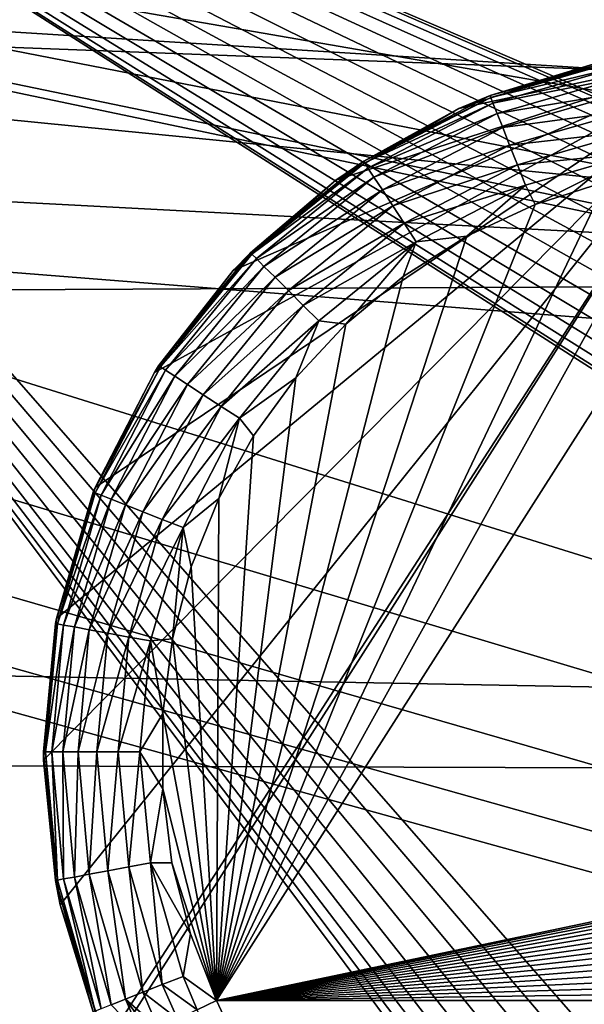
# Model space of a CAD drawing. Units: inches. Extents: x -17.9 to 17.5, y -24.8 to 26.5.
# Drawn here: x 8.6 to 8.7, y -24.1 to -23.9 of the extents above; entities that cross this region are included whole.
import ezdxf

# ---------------------------------------------------------------- set-up
doc = ezdxf.new("R2010")
doc.units = ezdxf.units.IN
doc.header["$MEASUREMENT"] = 0
for name, color, linetype in [('SEAT-GLIDE', 5, 'Continuous'), ('SEAT-LEG', 5, 'Continuous'), ('SEAT-SCREEN', 5, 'Continuous')]:
    doc.layers.add(name, color=color, linetype=linetype)

msp = doc.modelspace()

# ---------------------------------------------------------------- linework, layer by layer
at = {"layer": 'SEAT-GLIDE'}
for points in [[(8.64389, -24.03408, 0.11873), (8.64389, -24.03408, 0.11873), (8.75923, -23.8904, 0.11873), (8.64112, -24.00989, 0.11873)], [(8.64112, -24.00989, 0.11873), (8.64112, -24.00989, 0.11873), (8.75923, -23.8904, 0.11873), (8.64327, -23.98617, 0.11873)], [(8.64327, -23.98617, 0.11873), (8.64327, -23.98617, 0.11873), (8.75923, -23.8904, 0.11873), (8.64973, -23.96424, 0.11873)], [(8.65157, -24.05717, 0.11873), (8.65157, -24.05717, 0.11873), (8.75923, -23.8904, 0.11873), (8.64389, -24.03408, 0.11873)], [(8.64973, -23.96424, 0.11873), (8.64973, -23.96424, 0.11873), (8.75923, -23.8904, 0.11873), (8.65965, -23.94505, 0.11873)], [(8.65219, -24.05843, 0.11873), (8.65219, -24.05843, 0.11873), (8.75923, -23.8904, 0.11873), (8.65157, -24.05717, 0.11873)], [(9.01144, -24.07276, 0.11873), (9.01144, -24.07276, 0.11873), (8.75923, -23.8904, 0.11873), (8.65219, -24.05843, 0.11873)], [(8.65965, -23.94505, 0.11873), (8.65965, -23.94505, 0.11873), (8.75923, -23.8904, 0.11873), (8.6728, -23.92798, 0.11873)], [(8.6728, -23.92798, 0.11873), (8.6728, -23.92798, 0.11873), (8.75923, -23.8904, 0.11873), (8.68995, -23.91283, 0.11873)], [(8.68995, -23.91283, 0.11873), (8.68995, -23.91283, 0.11873), (8.75923, -23.8904, 0.11873), (8.71055, -23.90088, 0.11873)], [(8.71055, -23.90088, 0.11873), (8.71055, -23.90088, 0.11873), (8.75923, -23.8904, 0.11873), (8.7337, -23.89321, 0.11873)], [(8.7337, -23.89321, 0.11873), (8.7337, -23.89321, 0.11873), (8.71578, -23.89869, -0.01906), (8.71055, -23.90088, 0.11873)], [(8.71578, -23.89869, -0.01906), (8.71578, -23.89869, -0.01906), (8.73777, -23.89238, -0.01906), (8.73777, -23.89269, -0.02264)], [(8.73777, -23.89238, -0.01906), (8.73777, -23.89238, -0.01906), (8.71578, -23.89869, -0.01906), (8.7337, -23.89321, 0.11873)], [(8.71586, -23.89899, -0.02264), (8.71586, -23.89899, -0.02264), (8.71578, -23.89869, -0.01906), (8.73777, -23.89269, -0.02264)], [(8.73777, -23.89269, -0.02264), (8.73777, -23.89269, -0.02264), (8.738, -23.89373, -0.02631), (8.71586, -23.89899, -0.02264)], [(8.71624, -23.89997, -0.02631), (8.71624, -23.89997, -0.02631), (8.71586, -23.89899, -0.02264), (8.738, -23.89373, -0.02631)], [(8.738, -23.89373, -0.02631), (8.738, -23.89373, -0.02631), (8.73831, -23.89553, -0.02983), (8.71624, -23.89997, -0.02631)], [(8.71694, -23.90168, -0.02983), (8.71694, -23.90168, -0.02983), (8.71624, -23.89997, -0.02631), (8.73831, -23.89553, -0.02983)], [(8.73831, -23.89553, -0.02983), (8.73831, -23.89553, -0.02983), (8.73877, -23.89803, -0.03298), (8.71694, -23.90168, -0.02983)], [(8.69464, -23.90966, -0.01906), (8.69464, -23.90966, -0.01906), (8.71578, -23.89869, -0.01906), (8.71586, -23.89899, -0.02264)], [(8.71578, -23.89869, -0.01906), (8.71578, -23.89869, -0.01906), (8.69464, -23.90966, -0.01906), (8.71055, -23.90088, 0.11873)], [(8.71786, -23.90405, -0.03298), (8.71786, -23.90405, -0.03298), (8.71694, -23.90168, -0.02983), (8.73877, -23.89803, -0.03298)], [(8.73877, -23.89803, -0.03298), (8.73877, -23.89803, -0.03298), (8.73939, -23.90113, -0.03554), (8.71786, -23.90405, -0.03298)], [(8.69479, -23.90993, -0.02264), (8.69479, -23.90993, -0.02264), (8.69464, -23.90966, -0.01906), (8.71586, -23.89899, -0.02264)], [(8.71586, -23.89899, -0.02264), (8.71586, -23.89899, -0.02264), (8.71624, -23.89997, -0.02631), (8.69479, -23.90993, -0.02264)], [(8.69533, -23.91082, -0.02631), (8.69533, -23.91082, -0.02631), (8.69479, -23.90993, -0.02264), (8.71624, -23.89997, -0.02631)], [(8.71624, -23.89997, -0.02631), (8.71624, -23.89997, -0.02631), (8.71694, -23.90168, -0.02983), (8.69533, -23.91082, -0.02631)], [(8.71055, -23.90088, 0.11873), (8.71055, -23.90088, 0.11873), (8.69464, -23.90966, -0.01906), (8.68995, -23.91283, 0.11873)], [(8.69633, -23.91233, -0.02983), (8.69633, -23.91233, -0.02983), (8.69533, -23.91082, -0.02631), (8.71694, -23.90168, -0.02983)], [(8.71694, -23.90168, -0.02983), (8.71694, -23.90168, -0.02983), (8.71786, -23.90405, -0.03298), (8.69633, -23.91233, -0.02983)], [(8.71901, -23.90697, -0.03554), (8.71901, -23.90697, -0.03554), (8.71786, -23.90405, -0.03298), (8.73939, -23.90113, -0.03554)], [(8.73939, -23.90113, -0.03554), (8.73939, -23.90113, -0.03554), (8.74, -23.90461, -0.03736), (8.71901, -23.90697, -0.03554)], [(8.69779, -23.91449, -0.03298), (8.69779, -23.91449, -0.03298), (8.69633, -23.91233, -0.02983), (8.71786, -23.90405, -0.03298)], [(8.71786, -23.90405, -0.03298), (8.71786, -23.90405, -0.03298), (8.71901, -23.90697, -0.03554), (8.69779, -23.91449, -0.03298)], [(8.72032, -23.91026, -0.03736), (8.72032, -23.91026, -0.03736), (8.71901, -23.90697, -0.03554), (8.74, -23.90461, -0.03736)], [(8.74, -23.90461, -0.03736), (8.74, -23.90461, -0.03736), (8.7407, -23.9082, -0.03842), (8.72032, -23.91026, -0.03736)], [(8.69948, -23.91712, -0.03554), (8.69948, -23.91712, -0.03554), (8.69779, -23.91449, -0.03298), (8.71901, -23.90697, -0.03554)], [(8.71901, -23.90697, -0.03554), (8.71901, -23.90697, -0.03554), (8.72032, -23.91026, -0.03736), (8.69948, -23.91712, -0.03554)], [(8.7217, -23.91366, -0.03842), (8.7217, -23.91366, -0.03842), (8.72032, -23.91026, -0.03736), (8.7407, -23.9082, -0.03842)], [(8.7217, -23.91366, -0.03842), (8.7217, -23.91366, -0.03842), (8.7407, -23.9082, -0.03842), (8.72332, -23.91689, -0.03875)], [(8.72332, -23.91689, -0.03875), (8.72332, -23.91689, -0.03875), (8.7407, -23.9082, -0.03842), (8.73516, -23.91306, -0.03875)], [(9.34886, -23.91082, -0.03875), (9.34886, -23.91082, -0.03875), (8.67003, -24.05011, -0.03875), (9.33686, -23.91009, -0.03875)], [(9.33686, -23.91009, -0.03875), (9.33686, -23.91009, -0.03875), (8.67003, -24.05011, -0.03875), (8.75923, -23.91009, -0.03875)], [(8.75923, -23.91009, -0.03875), (8.75923, -23.91009, -0.03875), (8.67003, -24.05011, -0.03875), (8.74723, -23.91082, -0.03875)], [(8.67572, -23.925, -0.01906), (8.67572, -23.925, -0.01906), (8.69464, -23.90966, -0.01906), (8.69479, -23.90993, -0.02264)], [(8.69464, -23.90966, -0.01906), (8.69464, -23.90966, -0.01906), (8.67572, -23.925, -0.01906), (8.68995, -23.91283, 0.11873)], [(8.67595, -23.92523, -0.02264), (8.67595, -23.92523, -0.02264), (8.67572, -23.925, -0.01906), (8.69479, -23.90993, -0.02264)], [(8.69479, -23.90993, -0.02264), (8.69479, -23.90993, -0.02264), (8.69533, -23.91082, -0.02631), (8.67595, -23.92523, -0.02264)], [(9.36093, -23.91306, -0.03875), (9.36093, -23.91306, -0.03875), (8.67003, -24.05011, -0.03875), (9.34886, -23.91082, -0.03875)], [(8.74723, -23.91082, -0.03875), (8.74723, -23.91082, -0.03875), (8.67003, -24.05011, -0.03875), (8.73516, -23.91306, -0.03875)], [(8.67672, -23.92596, -0.02631), (8.67672, -23.92596, -0.02631), (8.67595, -23.92523, -0.02264), (8.69533, -23.91082, -0.02631)], [(8.69533, -23.91082, -0.02631), (8.69533, -23.91082, -0.02631), (8.69633, -23.91233, -0.02983), (8.67672, -23.92596, -0.02631)], [(8.7014, -23.92006, -0.03736), (8.7014, -23.92006, -0.03736), (8.69948, -23.91712, -0.03554), (8.72032, -23.91026, -0.03736)], [(8.72032, -23.91026, -0.03736), (8.72032, -23.91026, -0.03736), (8.7217, -23.91366, -0.03842), (8.7014, -23.92006, -0.03736)], [(9.37277, -23.91689, -0.03875), (9.37277, -23.91689, -0.03875), (8.67003, -24.05011, -0.03875), (9.36093, -23.91306, -0.03875)], [(8.73516, -23.91306, -0.03875), (8.73516, -23.91306, -0.03875), (8.67003, -24.05011, -0.03875), (8.72332, -23.91689, -0.03875)], [(8.68995, -23.91283, 0.11873), (8.68995, -23.91283, 0.11873), (8.67572, -23.925, -0.01906), (8.6728, -23.92798, 0.11873)], [(8.67795, -23.92727, -0.02983), (8.67795, -23.92727, -0.02983), (8.67672, -23.92596, -0.02631), (8.69633, -23.91233, -0.02983)], [(8.69633, -23.91233, -0.02983), (8.69633, -23.91233, -0.02983), (8.69779, -23.91449, -0.03298), (8.67795, -23.92727, -0.02983)], [(8.6798, -23.92908, -0.03298), (8.6798, -23.92908, -0.03298), (8.67795, -23.92727, -0.02983), (8.69779, -23.91449, -0.03298)], [(8.69779, -23.91449, -0.03298), (8.69779, -23.91449, -0.03298), (8.69948, -23.91712, -0.03554), (8.6798, -23.92908, -0.03298)], [(8.7034, -23.92314, -0.03842), (8.7034, -23.92314, -0.03842), (8.7014, -23.92006, -0.03736), (8.7217, -23.91366, -0.03842)], [(8.7034, -23.92314, -0.03842), (8.7034, -23.92314, -0.03842), (8.7217, -23.91366, -0.03842), (8.71186, -23.92222, -0.03875)], [(8.71186, -23.92222, -0.03875), (8.71186, -23.92222, -0.03875), (8.7217, -23.91366, -0.03842), (8.72332, -23.91689, -0.03875)], [(9.38423, -23.92222, -0.03875), (9.38423, -23.92222, -0.03875), (8.67003, -24.05011, -0.03875), (9.37277, -23.91689, -0.03875)], [(8.72332, -23.91689, -0.03875), (8.72332, -23.91689, -0.03875), (8.67003, -24.05011, -0.03875), (8.71186, -23.92222, -0.03875)], [(8.68203, -23.93129, -0.03554), (8.68203, -23.93129, -0.03554), (8.6798, -23.92908, -0.03298), (8.69948, -23.91712, -0.03554)], [(8.69948, -23.91712, -0.03554), (8.69948, -23.91712, -0.03554), (8.7014, -23.92006, -0.03736), (8.68203, -23.93129, -0.03554)], [(8.68449, -23.93379, -0.03736), (8.68449, -23.93379, -0.03736), (8.68203, -23.93129, -0.03554), (8.7014, -23.92006, -0.03736)], [(8.7014, -23.92006, -0.03736), (8.7014, -23.92006, -0.03736), (8.7034, -23.92314, -0.03842), (8.68449, -23.93379, -0.03736)], [(9.39484, -23.92896, -0.03875), (9.39484, -23.92896, -0.03875), (8.67003, -24.05011, -0.03875), (9.38423, -23.92222, -0.03875)], [(8.71186, -23.92222, -0.03875), (8.71186, -23.92222, -0.03875), (8.67003, -24.05011, -0.03875), (8.70125, -23.92896, -0.03875)], [(8.6871, -23.93638, -0.03842), (8.6871, -23.93638, -0.03842), (8.68449, -23.93379, -0.03736), (8.7034, -23.92314, -0.03842)], [(8.6871, -23.93638, -0.03842), (8.6871, -23.93638, -0.03842), (8.7034, -23.92314, -0.03842), (8.69164, -23.93694, -0.03875)], [(8.69164, -23.93694, -0.03875), (8.69164, -23.93694, -0.03875), (8.7034, -23.92314, -0.03842), (8.70125, -23.92896, -0.03875)], [(8.70125, -23.92896, -0.03875), (8.70125, -23.92896, -0.03875), (8.7034, -23.92314, -0.03842), (8.71186, -23.92222, -0.03875)], [(8.66034, -23.94388, -0.01906), (8.66034, -23.94388, -0.01906), (8.67572, -23.925, -0.01906), (8.67595, -23.92523, -0.02264)], [(8.67572, -23.925, -0.01906), (8.67572, -23.925, -0.01906), (8.66034, -23.94388, -0.01906), (8.6728, -23.92798, 0.11873)], [(8.66065, -23.94405, -0.02264), (8.66065, -23.94405, -0.02264), (8.66034, -23.94388, -0.01906), (8.67595, -23.92523, -0.02264)], [(8.67595, -23.92523, -0.02264), (8.67595, -23.92523, -0.02264), (8.67672, -23.92596, -0.02631), (8.66065, -23.94405, -0.02264)], [(8.66149, -23.94463, -0.02631), (8.66149, -23.94463, -0.02631), (8.66065, -23.94405, -0.02264), (8.67672, -23.92596, -0.02631)], [(8.67672, -23.92596, -0.02631), (8.67672, -23.92596, -0.02631), (8.67795, -23.92727, -0.02983), (8.66149, -23.94463, -0.02631)], [(8.6728, -23.92798, 0.11873), (8.6728, -23.92798, 0.11873), (8.66034, -23.94388, -0.01906), (8.65965, -23.94505, 0.11873)], [(8.66303, -23.94563, -0.02983), (8.66303, -23.94563, -0.02983), (8.66149, -23.94463, -0.02631), (8.67795, -23.92727, -0.02983)], [(8.67795, -23.92727, -0.02983), (8.67795, -23.92727, -0.02983), (8.6798, -23.92908, -0.03298), (8.66303, -23.94563, -0.02983)], [(8.66519, -23.94703, -0.03298), (8.66519, -23.94703, -0.03298), (8.66303, -23.94563, -0.02983), (8.6798, -23.92908, -0.03298)], [(8.6798, -23.92908, -0.03298), (8.6798, -23.92908, -0.03298), (8.68203, -23.93129, -0.03554), (8.66519, -23.94703, -0.03298)], [(9.40445, -23.93694, -0.03875), (9.40445, -23.93694, -0.03875), (8.67003, -24.05011, -0.03875), (9.39484, -23.92896, -0.03875)], [(8.70125, -23.92896, -0.03875), (8.70125, -23.92896, -0.03875), (8.67003, -24.05011, -0.03875), (8.69164, -23.93694, -0.03875)], [(8.6678, -23.94876, -0.03554), (8.6678, -23.94876, -0.03554), (8.66519, -23.94703, -0.03298), (8.68203, -23.93129, -0.03554)], [(8.68203, -23.93129, -0.03554), (8.68203, -23.93129, -0.03554), (8.68449, -23.93379, -0.03736), (8.6678, -23.94876, -0.03554)], [(8.6708, -23.95069, -0.03736), (8.6708, -23.95069, -0.03736), (8.6678, -23.94876, -0.03554), (8.68449, -23.93379, -0.03736)], [(8.68449, -23.93379, -0.03736), (8.68449, -23.93379, -0.03736), (8.6871, -23.93638, -0.03842), (8.6708, -23.95069, -0.03736)], [(8.67387, -23.95268, -0.03842), (8.67387, -23.95268, -0.03842), (8.6708, -23.95069, -0.03736), (8.6871, -23.93638, -0.03842)], [(8.67387, -23.95268, -0.03842), (8.67387, -23.95268, -0.03842), (8.6871, -23.93638, -0.03842), (8.68326, -23.94592, -0.03875)], [(8.68326, -23.94592, -0.03875), (8.68326, -23.94592, -0.03875), (8.6871, -23.93638, -0.03842), (8.69164, -23.93694, -0.03875)], [(9.41283, -23.94592, -0.03875), (9.41283, -23.94592, -0.03875), (8.67003, -24.05011, -0.03875), (9.40445, -23.93694, -0.03875)], [(8.69164, -23.93694, -0.03875), (8.69164, -23.93694, -0.03875), (8.67003, -24.05011, -0.03875), (8.68326, -23.94592, -0.03875)], [(8.64973, -23.96516, -0.02264), (8.64973, -23.96516, -0.02264), (8.64942, -23.96503, -0.01906), (8.66065, -23.94405, -0.02264)], [(8.64942, -23.96503, -0.01906), (8.64942, -23.96503, -0.01906), (8.65965, -23.94505, -0.01906), (8.66065, -23.94405, -0.02264)], [(8.66065, -23.94405, -0.02264), (8.66065, -23.94405, -0.02264), (8.66149, -23.94463, -0.02631), (8.64973, -23.96516, -0.02264)], [(8.65073, -23.96555, -0.02631), (8.65073, -23.96555, -0.02631), (8.64973, -23.96516, -0.02264), (8.66149, -23.94463, -0.02631)], [(8.66149, -23.94463, -0.02631), (8.66149, -23.94463, -0.02631), (8.66303, -23.94563, -0.02983), (8.65073, -23.96555, -0.02631)], [(8.65965, -23.94505, -0.01906), (8.65965, -23.94505, -0.01906), (8.66034, -23.94388, -0.01906), (8.66065, -23.94405, -0.02264)], [(8.65965, -23.94505, -0.01906), (8.65965, -23.94505, -0.01906), (8.65965, -23.94505, 0.11873), (8.66034, -23.94388, -0.01906)], [(8.64942, -23.96503, -0.01906), (8.64942, -23.96503, -0.01906), (8.64973, -23.96424, 0.11873), (8.65965, -23.94505, -0.01906)], [(8.65965, -23.94505, 0.11873), (8.65965, -23.94505, 0.11873), (8.65965, -23.94505, -0.01906), (8.64973, -23.96424, 0.11873)], [(8.65242, -23.96622, -0.02983), (8.65242, -23.96622, -0.02983), (8.65073, -23.96555, -0.02631), (8.66303, -23.94563, -0.02983)], [(8.66303, -23.94563, -0.02983), (8.66303, -23.94563, -0.02983), (8.66519, -23.94703, -0.03298), (8.65242, -23.96622, -0.02983)], [(9.41991, -23.95563, -0.03875), (9.41991, -23.95563, -0.03875), (8.67003, -24.05011, -0.03875), (9.41283, -23.94592, -0.03875)], [(8.68326, -23.94592, -0.03875), (8.68326, -23.94592, -0.03875), (8.67003, -24.05011, -0.03875), (8.67618, -23.95563, -0.03875)], [(8.67618, -23.95563, -0.03875), (8.67618, -23.95563, -0.03875), (8.67387, -23.95268, -0.03842), (8.68326, -23.94592, -0.03875)], [(8.6548, -23.96716, -0.03298), (8.6548, -23.96716, -0.03298), (8.65242, -23.96622, -0.02983), (8.66519, -23.94703, -0.03298)], [(8.66519, -23.94703, -0.03298), (8.66519, -23.94703, -0.03298), (8.6678, -23.94876, -0.03554), (8.6548, -23.96716, -0.03298)], [(8.65773, -23.96831, -0.03554), (8.65773, -23.96831, -0.03554), (8.6548, -23.96716, -0.03298), (8.6678, -23.94876, -0.03554)], [(8.6678, -23.94876, -0.03554), (8.6678, -23.94876, -0.03554), (8.6708, -23.95069, -0.03736), (8.65773, -23.96831, -0.03554)], [(8.66096, -23.96962, -0.03736), (8.66096, -23.96962, -0.03736), (8.65773, -23.96831, -0.03554), (8.6708, -23.95069, -0.03736)], [(8.6708, -23.95069, -0.03736), (8.6708, -23.95069, -0.03736), (8.67387, -23.95268, -0.03842), (8.66096, -23.96962, -0.03736)], [(8.66442, -23.97097, -0.03842), (8.66442, -23.97097, -0.03842), (8.66096, -23.96962, -0.03736), (8.67387, -23.95268, -0.03842)], [(8.66442, -23.97097, -0.03842), (8.66442, -23.97097, -0.03842), (8.67387, -23.95268, -0.03842), (8.67041, -23.96612, -0.03875)], [(8.67041, -23.96612, -0.03875), (8.67041, -23.96612, -0.03875), (8.67387, -23.95268, -0.03842), (8.67618, -23.95563, -0.03875)], [(9.42567, -23.96612, -0.03875), (9.42567, -23.96612, -0.03875), (8.67003, -24.05011, -0.03875), (9.41991, -23.95563, -0.03875)], [(8.67618, -23.95563, -0.03875), (8.67618, -23.95563, -0.03875), (8.67003, -24.05011, -0.03875), (8.67041, -23.96612, -0.03875)], [(8.64327, -23.98617, 0.11873), (8.64327, -23.98617, 0.11873), (8.64973, -23.96424, 0.11873), (8.64942, -23.96503, -0.01906)], [(8.64312, -23.98702, -0.01906), (8.64312, -23.98702, -0.01906), (8.64942, -23.96503, -0.01906), (8.64342, -23.98708, -0.02264)], [(8.64312, -23.98702, -0.01906), (8.64312, -23.98702, -0.01906), (8.64327, -23.98617, 0.11873), (8.64942, -23.96503, -0.01906)], [(8.64342, -23.98708, -0.02264), (8.64342, -23.98708, -0.02264), (8.64942, -23.96503, -0.01906), (8.64973, -23.96516, -0.02264)], [(8.64973, -23.96516, -0.02264), (8.64973, -23.96516, -0.02264), (8.65073, -23.96555, -0.02631), (8.64342, -23.98708, -0.02264)], [(8.64442, -23.98727, -0.02631), (8.64442, -23.98727, -0.02631), (8.64342, -23.98708, -0.02264), (8.65073, -23.96555, -0.02631)], [(8.65073, -23.96555, -0.02631), (8.65073, -23.96555, -0.02631), (8.65242, -23.96622, -0.02983), (8.64442, -23.98727, -0.02631)], [(8.64627, -23.98759, -0.02983), (8.64627, -23.98759, -0.02983), (8.64442, -23.98727, -0.02631), (8.65242, -23.96622, -0.02983)], [(8.65242, -23.96622, -0.02983), (8.65242, -23.96622, -0.02983), (8.6548, -23.96716, -0.03298), (8.64627, -23.98759, -0.02983)], [(8.6658, -23.97752, -0.03875), (8.6658, -23.97752, -0.03875), (8.66442, -23.97097, -0.03842), (8.67041, -23.96612, -0.03875)], [(8.67041, -23.96612, -0.03875), (8.67041, -23.96612, -0.03875), (8.67003, -24.05011, -0.03875), (8.6658, -23.97752, -0.03875)], [(9.43029, -23.97752, -0.03875), (9.43029, -23.97752, -0.03875), (8.67003, -24.05011, -0.03875), (9.42567, -23.96612, -0.03875)], [(8.64873, -23.98808, -0.03298), (8.64873, -23.98808, -0.03298), (8.64627, -23.98759, -0.02983), (8.6548, -23.96716, -0.03298)], [(8.6548, -23.96716, -0.03298), (8.6548, -23.96716, -0.03298), (8.65773, -23.96831, -0.03554), (8.64873, -23.98808, -0.03298)], [(8.65188, -23.98863, -0.03554), (8.65188, -23.98863, -0.03554), (8.64873, -23.98808, -0.03298), (8.65773, -23.96831, -0.03554)], [(8.65773, -23.96831, -0.03554), (8.65773, -23.96831, -0.03554), (8.66096, -23.96962, -0.03736), (8.65188, -23.98863, -0.03554)], [(8.65534, -23.98929, -0.03736), (8.65534, -23.98929, -0.03736), (8.65188, -23.98863, -0.03554), (8.66096, -23.96962, -0.03736)], [(8.66096, -23.96962, -0.03736), (8.66096, -23.96962, -0.03736), (8.66442, -23.97097, -0.03842), (8.65534, -23.98929, -0.03736)], [(8.65896, -23.98994, -0.03842), (8.65896, -23.98994, -0.03842), (8.65534, -23.98929, -0.03736), (8.66442, -23.97097, -0.03842)], [(8.65896, -23.98994, -0.03842), (8.65896, -23.98994, -0.03842), (8.66442, -23.97097, -0.03842), (8.66265, -23.98959, -0.03875)], [(8.66265, -23.98959, -0.03875), (8.66265, -23.98959, -0.03875), (8.66442, -23.97097, -0.03842), (8.6658, -23.97752, -0.03875)], [(8.6658, -23.97752, -0.03875), (8.6658, -23.97752, -0.03875), (8.67003, -24.05011, -0.03875), (8.66265, -23.98959, -0.03875)], [(9.43344, -23.98959, -0.03875), (9.43344, -23.98959, -0.03875), (8.67003, -24.05011, -0.03875), (9.43029, -23.97752, -0.03875)], [(8.64112, -24.00989, 0.11873), (8.64112, -24.00989, 0.11873), (8.64327, -23.98617, 0.11873), (8.64112, -24.00851, -0.01906)], [(8.64112, -24.00851, -0.01906), (8.64112, -24.00851, -0.01906), (8.64327, -23.98617, 0.11873), (8.64312, -23.98702, -0.01906)], [(8.64112, -24.00851, -0.01906), (8.64112, -24.00851, -0.01906), (8.64312, -23.98702, -0.01906), (8.64342, -23.98708, -0.02264)], [(8.64142, -24.00851, -0.02264), (8.64142, -24.00851, -0.02264), (8.64112, -24.00851, -0.01906), (8.64342, -23.98708, -0.02264)], [(8.64342, -23.98708, -0.02264), (8.64342, -23.98708, -0.02264), (8.64442, -23.98727, -0.02631), (8.64142, -24.00851, -0.02264)], [(8.6425, -24.00851, -0.02631), (8.6425, -24.00851, -0.02631), (8.64142, -24.00851, -0.02264), (8.64442, -23.98727, -0.02631)], [(8.64442, -23.98727, -0.02631), (8.64442, -23.98727, -0.02631), (8.64627, -23.98759, -0.02983), (8.6425, -24.00851, -0.02631)], [(8.64435, -24.00851, -0.02983), (8.64435, -24.00851, -0.02983), (8.6425, -24.00851, -0.02631), (8.64627, -23.98759, -0.02983)], [(8.64627, -23.98759, -0.02983), (8.64627, -23.98759, -0.02983), (8.64873, -23.98808, -0.03298), (8.64435, -24.00851, -0.02983)], [(8.64688, -24.00851, -0.03298), (8.64688, -24.00851, -0.03298), (8.64435, -24.00851, -0.02983), (8.64873, -23.98808, -0.03298)], [(8.64873, -23.98808, -0.03298), (8.64873, -23.98808, -0.03298), (8.65188, -23.98863, -0.03554), (8.64688, -24.00851, -0.03298)], [(8.65004, -24.00851, -0.03554), (8.65004, -24.00851, -0.03554), (8.64688, -24.00851, -0.03298), (8.65188, -23.98863, -0.03554)], [(8.65188, -23.98863, -0.03554), (8.65188, -23.98863, -0.03554), (8.65534, -23.98929, -0.03736), (8.65004, -24.00851, -0.03554)], [(8.65357, -24.00851, -0.03736), (8.65357, -24.00851, -0.03736), (8.65004, -24.00851, -0.03554), (8.65534, -23.98929, -0.03736)], [(8.65534, -23.98929, -0.03736), (8.65534, -23.98929, -0.03736), (8.65896, -23.98994, -0.03842), (8.65357, -24.00851, -0.03736)], [(8.65719, -24.00851, -0.03842), (8.65719, -24.00851, -0.03842), (8.65357, -24.00851, -0.03736), (8.65896, -23.98994, -0.03842)], [(8.65719, -24.00851, -0.03842), (8.65719, -24.00851, -0.03842), (8.65896, -23.98994, -0.03842), (8.66103, -24.00207, -0.03875)], [(8.66103, -24.00207, -0.03875), (8.66103, -24.00207, -0.03875), (8.65896, -23.98994, -0.03842), (8.66265, -23.98959, -0.03875)], [(8.66265, -23.98959, -0.03875), (8.66265, -23.98959, -0.03875), (8.67003, -24.05011, -0.03875), (8.66103, -24.00207, -0.03875)], [(9.43505, -24.00207, -0.03875), (9.43505, -24.00207, -0.03875), (8.67003, -24.05011, -0.03875), (9.43344, -23.98959, -0.03875)], [(8.66103, -24.01466, -0.03875), (8.66103, -24.01466, -0.03875), (8.65719, -24.00851, -0.03842), (8.66103, -24.00207, -0.03875)], [(8.66103, -24.00207, -0.03875), (8.66103, -24.00207, -0.03875), (8.67003, -24.05011, -0.03875), (8.66103, -24.01466, -0.03875)], [(9.43505, -24.01466, -0.03875), (9.43505, -24.01466, -0.03875), (8.67003, -24.05011, -0.03875), (9.43505, -24.00207, -0.03875)], [(8.64312, -24.03, -0.01906), (8.64312, -24.03, -0.01906), (8.64112, -24.00851, -0.01906), (8.64142, -24.00851, -0.02264)], [(8.64312, -24.03, -0.01906), (8.64312, -24.03, -0.01906), (8.64112, -24.00989, 0.11873), (8.64112, -24.00851, -0.01906)], [(8.64342, -24.02994, -0.02264), (8.64342, -24.02994, -0.02264), (8.64312, -24.03, -0.01906), (8.64142, -24.00851, -0.02264)], [(8.64142, -24.00851, -0.02264), (8.64142, -24.00851, -0.02264), (8.6425, -24.00851, -0.02631), (8.64342, -24.02994, -0.02264)], [(8.6425, -24.00851, -0.02631), (8.6425, -24.00851, -0.02631), (8.64435, -24.00851, -0.02983), (8.64442, -24.02975, -0.02631)], [(8.64442, -24.02975, -0.02631), (8.64442, -24.02975, -0.02631), (8.64342, -24.02994, -0.02264), (8.6425, -24.00851, -0.02631)], [(8.64435, -24.00851, -0.02983), (8.64435, -24.00851, -0.02983), (8.64688, -24.00851, -0.03298), (8.64627, -24.02943, -0.02983)], [(8.64627, -24.02943, -0.02983), (8.64627, -24.02943, -0.02983), (8.64442, -24.02975, -0.02631), (8.64435, -24.00851, -0.02983)], [(8.64873, -24.02895, -0.03298), (8.64873, -24.02895, -0.03298), (8.64627, -24.02943, -0.02983), (8.64688, -24.00851, -0.03298)], [(8.64688, -24.00851, -0.03298), (8.64688, -24.00851, -0.03298), (8.65004, -24.00851, -0.03554), (8.64873, -24.02895, -0.03298)], [(8.65188, -24.02839, -0.03554), (8.65188, -24.02839, -0.03554), (8.64873, -24.02895, -0.03298), (8.65004, -24.00851, -0.03554)], [(8.65004, -24.00851, -0.03554), (8.65004, -24.00851, -0.03554), (8.65357, -24.00851, -0.03736), (8.65188, -24.02839, -0.03554)], [(8.65534, -24.02773, -0.03736), (8.65534, -24.02773, -0.03736), (8.65188, -24.02839, -0.03554), (8.65357, -24.00851, -0.03736)], [(8.65357, -24.00851, -0.03736), (8.65357, -24.00851, -0.03736), (8.65719, -24.00851, -0.03842), (8.65534, -24.02773, -0.03736)], [(8.65896, -24.02708, -0.03842), (8.65896, -24.02708, -0.03842), (8.65534, -24.02773, -0.03736), (8.65719, -24.00851, -0.03842)], [(8.65896, -24.02708, -0.03842), (8.65896, -24.02708, -0.03842), (8.65719, -24.00851, -0.03842), (8.66103, -24.01466, -0.03875)], [(8.64389, -24.03408, 0.11873), (8.64389, -24.03408, 0.11873), (8.64112, -24.00989, 0.11873), (8.64312, -24.03, -0.01906)], [(8.66257, -24.02704, -0.03875), (8.66257, -24.02704, -0.03875), (8.65896, -24.02708, -0.03842), (8.66103, -24.01466, -0.03875)], [(8.66103, -24.01466, -0.03875), (8.66103, -24.01466, -0.03875), (8.67003, -24.05011, -0.03875), (8.66257, -24.02704, -0.03875)], [(9.43352, -24.02704, -0.03875), (9.43352, -24.02704, -0.03875), (8.67003, -24.05011, -0.03875), (9.43505, -24.01466, -0.03875)], [(8.65534, -24.02773, -0.03736), (8.65534, -24.02773, -0.03736), (8.65896, -24.02708, -0.03842), (8.66096, -24.0474, -0.03736)], [(8.66565, -24.03894, -0.03875), (8.66565, -24.03894, -0.03875), (8.65896, -24.02708, -0.03842), (8.66257, -24.02704, -0.03875)], [(8.66442, -24.04605, -0.03842), (8.66442, -24.04605, -0.03842), (8.65896, -24.02708, -0.03842), (8.66565, -24.03894, -0.03875)], [(8.66442, -24.04605, -0.03842), (8.66442, -24.04605, -0.03842), (8.66096, -24.0474, -0.03736), (8.65896, -24.02708, -0.03842)], [(8.66565, -24.03894, -0.03875), (8.66565, -24.03894, -0.03875), (8.66257, -24.02704, -0.03875), (8.67003, -24.05011, -0.03875)], [(9.43044, -24.03894, -0.03875), (9.43044, -24.03894, -0.03875), (8.67003, -24.05011, -0.03875), (9.43352, -24.02704, -0.03875)], [(8.64873, -24.02895, -0.03298), (8.64873, -24.02895, -0.03298), (8.65188, -24.02839, -0.03554), (8.6548, -24.04986, -0.03298)], [(8.65188, -24.02839, -0.03554), (8.65188, -24.02839, -0.03554), (8.65534, -24.02773, -0.03736), (8.65773, -24.04871, -0.03554)], [(8.65773, -24.04871, -0.03554), (8.65773, -24.04871, -0.03554), (8.6548, -24.04986, -0.03298), (8.65188, -24.02839, -0.03554)], [(8.66096, -24.0474, -0.03736), (8.66096, -24.0474, -0.03736), (8.65773, -24.04871, -0.03554), (8.65534, -24.02773, -0.03736)], [(8.64973, -24.05186, -0.02264), (8.64973, -24.05186, -0.02264), (8.64312, -24.03, -0.01906), (8.64342, -24.02994, -0.02264)], [(8.64942, -24.05199, -0.01906), (8.64942, -24.05199, -0.01906), (8.64312, -24.03, -0.01906), (8.64973, -24.05186, -0.02264)], [(8.64942, -24.05199, -0.01906), (8.64942, -24.05199, -0.01906), (8.64389, -24.03408, 0.11873), (8.64312, -24.03, -0.01906)], [(8.64342, -24.02994, -0.02264), (8.64342, -24.02994, -0.02264), (8.64442, -24.02975, -0.02631), (8.64973, -24.05186, -0.02264)], [(8.64442, -24.02975, -0.02631), (8.64442, -24.02975, -0.02631), (8.64627, -24.02943, -0.02983), (8.65073, -24.05148, -0.02631)], [(8.65073, -24.05148, -0.02631), (8.65073, -24.05148, -0.02631), (8.64973, -24.05186, -0.02264), (8.64442, -24.02975, -0.02631)], [(8.64627, -24.02943, -0.02983), (8.64627, -24.02943, -0.02983), (8.64873, -24.02895, -0.03298), (8.65242, -24.0508, -0.02983)], [(8.65242, -24.0508, -0.02983), (8.65242, -24.0508, -0.02983), (8.65073, -24.05148, -0.02631), (8.64627, -24.02943, -0.02983)], [(8.6548, -24.04986, -0.03298), (8.6548, -24.04986, -0.03298), (8.65242, -24.0508, -0.02983), (8.64873, -24.02895, -0.03298)], [(8.65157, -24.05717, 0.11873), (8.65157, -24.05717, 0.11873), (8.64389, -24.03408, 0.11873), (8.64942, -24.05199, -0.01906)], [(8.67003, -24.05011, -0.03875), (8.67003, -24.05011, -0.03875), (8.66442, -24.04605, -0.03842), (8.66565, -24.03894, -0.03875)], [(9.42606, -24.05011, -0.03875), (9.42606, -24.05011, -0.03875), (8.67003, -24.05011, -0.03875), (9.43044, -24.03894, -0.03875)], [(8.66442, -24.04605, -0.03842), (8.66442, -24.04605, -0.03842), (8.6668, -24.05163, -0.03842), (8.66096, -24.0474, -0.03736)], [(8.6668, -24.05163, -0.03842), (8.6668, -24.05163, -0.03842), (8.66442, -24.04605, -0.03842), (8.67003, -24.05011, -0.03875)], [(8.66096, -24.0474, -0.03736), (8.66096, -24.0474, -0.03736), (8.66349, -24.05317, -0.03736), (8.65773, -24.04871, -0.03554)], [(8.6668, -24.05163, -0.03842), (8.6668, -24.05163, -0.03842), (8.66349, -24.05317, -0.03736), (8.66096, -24.0474, -0.03736)], [(8.6548, -24.04986, -0.03298), (8.6548, -24.04986, -0.03298), (8.65742, -24.05599, -0.03298), (8.65242, -24.0508, -0.02983)], [(8.65773, -24.04871, -0.03554), (8.65773, -24.04871, -0.03554), (8.66026, -24.05467, -0.03554), (8.6548, -24.04986, -0.03298)], [(8.66026, -24.05467, -0.03554), (8.66026, -24.05467, -0.03554), (8.6588, -24.05536, -0.03434), (8.6548, -24.04986, -0.03298)], [(8.6588, -24.05536, -0.03434), (8.6588, -24.05536, -0.03434), (8.65742, -24.05599, -0.03298), (8.6548, -24.04986, -0.03298)], [(8.66349, -24.05317, -0.03736), (8.66349, -24.05317, -0.03736), (8.66026, -24.05467, -0.03554), (8.65773, -24.04871, -0.03554)], [(8.67003, -24.05011, -0.03875), (8.67003, -24.05011, -0.03875), (8.88749, -24.51646, -0.03875), (8.6668, -24.05163, -0.03842)], [(8.88749, -24.51646, -0.03875), (8.88749, -24.51646, -0.03875), (8.67003, -24.05011, -0.03875), (9.42606, -24.05011, -0.03875)]]:
    msp.add_3dface(points, dxfattribs=at)
at = {"layer": 'SEAT-LEG'}
for points in [[(8.11354, -22.94992, 8.46519), (8.11354, -22.94992, 8.46519), (8.10993, -22.95163, 8.46477), (8.80606, -24.44352, 8.46486)], [(8.80998, -24.44352, 8.46519), (8.80998, -24.44352, 8.46519), (8.84204, -23.94826, 8.46519), (8.11354, -22.94992, 8.46519)], [(8.84204, -23.94826, 8.46519), (8.84204, -23.94826, 8.46519), (8.81928, -23.90418, 8.46519), (8.11354, -22.94992, 8.46519)], [(8.81928, -23.90418, 8.46519), (8.81928, -23.90418, 8.46519), (8.80613, -23.85839, 8.46519), (8.11354, -22.94992, 8.46519)], [(8.80998, -24.44352, 8.46519), (8.80998, -24.44352, 8.46519), (8.11354, -22.94992, 8.46519), (8.80606, -24.44352, 8.46486)], [(8.10993, -22.95163, 8.46477), (8.10993, -22.95163, 8.46477), (8.10647, -22.95323, 8.46357), (8.80198, -24.44352, 8.46381)], [(8.80606, -24.44352, 8.46486), (8.80606, -24.44352, 8.46486), (8.10993, -22.95163, 8.46477), (8.80198, -24.44352, 8.46381)], [(8.10093, -22.9558, 8.45942), (8.10093, -22.9558, 8.45942), (8.79468, -24.44352, 8.45942), (8.10347, -22.95465, 8.46173)], [(8.10647, -22.95323, 8.46357), (8.10647, -22.95323, 8.46357), (8.10347, -22.95465, 8.46173), (8.79814, -24.44352, 8.46198)], [(8.79814, -24.44352, 8.46198), (8.79814, -24.44352, 8.46198), (8.10347, -22.95465, 8.46173), (8.79629, -24.44352, 8.46079)], [(8.79629, -24.44352, 8.46079), (8.79629, -24.44352, 8.46079), (8.10347, -22.95465, 8.46173), (8.79468, -24.44352, 8.45942)], [(8.80198, -24.44352, 8.46381), (8.80198, -24.44352, 8.46381), (8.10647, -22.95323, 8.46357), (8.79814, -24.44352, 8.46198)], [(8.10093, -22.9558, 8.45942), (8.10093, -22.9558, 8.45942), (8.09886, -22.95678, 8.45666), (8.79314, -24.44352, 8.45791)], [(8.79468, -24.44352, 8.45942), (8.79468, -24.44352, 8.45942), (8.10093, -22.9558, 8.45942), (8.79314, -24.44352, 8.45791)], [(8.09609, -22.95807, 8.44954), (8.09609, -22.95807, 8.44954), (8.0957, -22.95824, 8.44551), (8.78868, -24.44352, 8.44909)], [(8.09716, -22.95757, 8.45332), (8.09716, -22.95757, 8.45332), (8.09609, -22.95807, 8.44954), (8.78868, -24.44352, 8.44909)], [(8.09886, -22.95678, 8.45666), (8.09886, -22.95678, 8.45666), (8.09716, -22.95757, 8.45332), (8.79183, -24.44352, 8.45628)], [(8.79183, -24.44352, 8.45628), (8.79183, -24.44352, 8.45628), (8.09716, -22.95757, 8.45332), (8.78983, -24.44352, 8.45275)], [(8.78983, -24.44352, 8.45275), (8.78983, -24.44352, 8.45275), (8.09716, -22.95757, 8.45332), (8.78868, -24.44352, 8.44909)], [(8.79314, -24.44352, 8.45791), (8.79314, -24.44352, 8.45791), (8.09886, -22.95678, 8.45666), (8.79183, -24.44352, 8.45628)], [(8.78829, -24.44352, 8.4455), (8.78829, -24.44352, 8.4455), (8.78868, -24.44352, 8.44909), (8.0957, -22.95824, 8.44551)], [(8.78829, -24.44352, 8.4455), (8.78829, -24.44352, 8.4455), (8.0957, -22.95824, 8.44551), (8.78829, -24.44352, 8.42582)], [(8.78829, -24.44352, 8.42582), (8.78829, -24.44352, 8.42582), (8.0957, -22.95824, 8.44551), (8.16345, -23.10348, 7.97415)], [(8.22243, -23.22993, 7.66422), (8.22243, -23.22993, 7.66422), (8.78829, -24.44352, 8.42582), (8.16345, -23.10348, 7.97415)], [(8.26057, -23.31171, 7.33963), (8.26057, -23.31171, 7.33963), (8.78829, -24.44352, 8.42582), (8.22243, -23.22993, 7.66422)], [(8.27702, -23.34706, 7.01006), (8.27702, -23.34706, 7.01006), (8.78829, -24.44352, 8.42582), (8.26057, -23.31171, 7.33963)], [(8.39259, -23.59499, 0.3469), (8.39259, -23.59499, 0.3469), (8.78829, -24.44352, 8.42582), (8.27702, -23.34706, 7.01006)], [(8.3949, -23.59989, 0.30845), (8.3949, -23.59989, 0.30845), (8.78829, -24.44352, 8.42582), (8.39259, -23.59499, 0.3469)], [(8.40074, -23.61245, 0.26944), (8.40074, -23.61245, 0.26944), (8.78829, -24.44352, 8.42582), (8.3949, -23.59989, 0.30845)], [(8.41036, -23.63303, 0.23216), (8.41036, -23.63303, 0.23216), (8.78829, -24.44352, 8.42582), (8.40074, -23.61245, 0.26944)], [(8.42351, -23.66114, 0.19902), (8.42351, -23.66114, 0.19902), (8.78829, -24.44352, 8.42582), (8.41036, -23.63303, 0.23216)], [(8.43942, -23.6953, 0.17216), (8.43942, -23.6953, 0.17216), (8.78829, -24.44352, 8.42582), (8.42351, -23.66114, 0.19902)], [(8.45711, -23.73332, 0.15298), (8.45711, -23.73332, 0.15298), (8.78829, -24.44352, 8.42582), (8.43942, -23.6953, 0.17216)], [(8.47556, -23.77277, 0.14189), (8.47556, -23.77277, 0.14189), (8.78829, -24.44352, 8.42582), (8.45711, -23.73332, 0.15298)], [(9.81268, -23.78244, 8.46519), (9.81268, -23.78244, 8.46519), (7.86694, -24.4435, 8.46519), (9.8, -23.73848, 8.46519)], [(9.8, -23.73848, 8.46519), (9.8, -23.73848, 8.46519), (7.86694, -24.4435, 8.46519), (9.10964, -23.96918, 8.46519)], [(8.49356, -23.81137, 0.13842), (8.49356, -23.81137, 0.13842), (8.78829, -24.44352, 8.42582), (8.47556, -23.77277, 0.14189)], [(9.8346, -23.82475, 8.46519), (9.8346, -23.82475, 8.46519), (7.86694, -24.4435, 8.46519), (9.81268, -23.78244, 8.46519)], [(8.5114, -23.80305, 0.11873), (8.5114, -23.80305, 0.11873), (8.85181, -24.53311, 0.11874), (8.5077, -23.80476, 0.11915)], [(9.02113, -24.04607, 0.11873), (9.02113, -24.04607, 0.11873), (8.5114, -23.80305, 0.11873), (9.0299, -24.04152, 0.11873)], [(8.85181, -24.53311, 0.11874), (8.85181, -24.53311, 0.11874), (8.5114, -23.80305, 0.11873), (9.00229, -24.45971, 0.11873)], [(9.00229, -24.45971, 0.11873), (9.00229, -24.45971, 0.11873), (8.5114, -23.80305, 0.11873), (8.99968, -24.45056, 0.11873)], [(8.99968, -24.45056, 0.11873), (8.99968, -24.45056, 0.11873), (8.5114, -23.80305, 0.11873), (8.99883, -24.4416, 0.11873)], [(8.99883, -24.4416, 0.11873), (8.99883, -24.4416, 0.11873), (8.5114, -23.80305, 0.11873), (8.99968, -24.43264, 0.11873)], [(8.99968, -24.43264, 0.11873), (8.99968, -24.43264, 0.11873), (8.5114, -23.80305, 0.11873), (9.00229, -24.42349, 0.11873)], [(9.00229, -24.42349, 0.11873), (9.00229, -24.42349, 0.11873), (8.5114, -23.80305, 0.11873), (9.00683, -24.41467, 0.11873)], [(9.00683, -24.41467, 0.11873), (9.00683, -24.41467, 0.11873), (8.5114, -23.80305, 0.11873), (9.01321, -24.40681, 0.11873)], [(9.01321, -24.40681, 0.11873), (9.01321, -24.40681, 0.11873), (8.5114, -23.80305, 0.11873), (9.02113, -24.4004, 0.11873)], [(9.02113, -24.4004, 0.11873), (9.02113, -24.4004, 0.11873), (8.5114, -23.80305, 0.11873), (9.0299, -24.39585, 0.11873)], [(9.0299, -24.39585, 0.11873), (9.0299, -24.39585, 0.11873), (8.5114, -23.80305, 0.11873), (9.02113, -24.12847, 0.11873)], [(9.02113, -24.12847, 0.11873), (9.02113, -24.12847, 0.11873), (8.5114, -23.80305, 0.11873), (9.01321, -24.12206, 0.11873)], [(9.01321, -24.12206, 0.11873), (9.01321, -24.12206, 0.11873), (8.5114, -23.80305, 0.11873), (9.00683, -24.1142, 0.11873)], [(9.00683, -24.1142, 0.11873), (9.00683, -24.1142, 0.11873), (8.5114, -23.80305, 0.11873), (9.00229, -24.10538, 0.11873)], [(9.00229, -24.10538, 0.11873), (9.00229, -24.10538, 0.11873), (8.5114, -23.80305, 0.11873), (8.99968, -24.09623, 0.11873)], [(8.99968, -24.09623, 0.11873), (8.99968, -24.09623, 0.11873), (8.5114, -23.80305, 0.11873), (8.99883, -24.08727, 0.11873)], [(8.99883, -24.08727, 0.11873), (8.99883, -24.08727, 0.11873), (8.5114, -23.80305, 0.11873), (8.99968, -24.07831, 0.11873)], [(8.99968, -24.07831, 0.11873), (8.99968, -24.07831, 0.11873), (8.5114, -23.80305, 0.11873), (9.00229, -24.06916, 0.11873)], [(9.00229, -24.06916, 0.11873), (9.00229, -24.06916, 0.11873), (8.5114, -23.80305, 0.11873), (9.00683, -24.06034, 0.11873)], [(9.00683, -24.06034, 0.11873), (9.00683, -24.06034, 0.11873), (8.5114, -23.80305, 0.11873), (9.01321, -24.05247, 0.11873)], [(9.01321, -24.05247, 0.11873), (9.01321, -24.05247, 0.11873), (8.5114, -23.80305, 0.11873), (9.02113, -24.04607, 0.11873)], [(9.58469, -23.80305, 0.11873), (9.58469, -23.80305, 0.11873), (9.06611, -24.04152, 0.11873), (8.5114, -23.80305, 0.11873)], [(9.06611, -24.04152, 0.11873), (9.06611, -24.04152, 0.11873), (9.05696, -24.03888, 0.11873), (8.5114, -23.80305, 0.11873)], [(9.05696, -24.03888, 0.11873), (9.05696, -24.03888, 0.11873), (9.04804, -24.03806, 0.11873), (8.5114, -23.80305, 0.11873)], [(9.04804, -24.03806, 0.11873), (9.04804, -24.03806, 0.11873), (9.03905, -24.03888, 0.11873), (8.5114, -23.80305, 0.11873)], [(9.03905, -24.03888, 0.11873), (9.03905, -24.03888, 0.11873), (9.0299, -24.04152, 0.11873), (8.5114, -23.80305, 0.11873)], [(8.5077, -23.80476, 0.11915), (8.5077, -23.80476, 0.11915), (8.8452, -24.53618, 0.12012), (8.50432, -23.80635, 0.12035)], [(8.85181, -24.53311, 0.11874), (8.85181, -24.53311, 0.11874), (8.8485, -24.53462, 0.11906), (8.5077, -23.80476, 0.11915)], [(8.8485, -24.53462, 0.11906), (8.8485, -24.53462, 0.11906), (8.8452, -24.53618, 0.12012), (8.5077, -23.80476, 0.11915)], [(8.50432, -23.80635, 0.12035), (8.50432, -23.80635, 0.12035), (8.84204, -24.53766, 0.12194), (8.50125, -23.80778, 0.1222)], [(8.8452, -24.53618, 0.12012), (8.8452, -24.53618, 0.12012), (8.84204, -24.53766, 0.12194), (8.50432, -23.80635, 0.12035)], [(8.50125, -23.80778, 0.1222), (8.50125, -23.80778, 0.1222), (8.84051, -24.53835, 0.12314), (8.49879, -23.80893, 0.1245)], [(8.84204, -24.53766, 0.12194), (8.84204, -24.53766, 0.12194), (8.84051, -24.53835, 0.12314), (8.50125, -23.80778, 0.1222)], [(8.49671, -23.80991, 0.12727), (8.49671, -23.80991, 0.12727), (8.49879, -23.80893, 0.1245), (8.83797, -24.53956, 0.12601)], [(8.8392, -24.53899, 0.1245), (8.8392, -24.53899, 0.1245), (8.49879, -23.80893, 0.1245), (8.84051, -24.53835, 0.12314)], [(8.8392, -24.53899, 0.1245), (8.8392, -24.53899, 0.1245), (8.83797, -24.53956, 0.12601), (8.49879, -23.80893, 0.1245)], [(8.49356, -23.81137, 0.13842), (8.49356, -23.81137, 0.13842), (8.49394, -23.8112, 0.13439), (8.83428, -24.54129, 0.13484)], [(8.83397, -24.54143, 0.13842), (8.83397, -24.54143, 0.13842), (8.78829, -24.44352, 8.42582), (8.49356, -23.81137, 0.13842)], [(8.83397, -24.54143, 0.13842), (8.83397, -24.54143, 0.13842), (8.49356, -23.81137, 0.13842), (8.83428, -24.54129, 0.13484)], [(8.49394, -23.8112, 0.13439), (8.49394, -23.8112, 0.13439), (8.49502, -23.81068, 0.1306), (8.8352, -24.54085, 0.13117)], [(8.83428, -24.54129, 0.13484), (8.83428, -24.54129, 0.13484), (8.49394, -23.8112, 0.13439), (8.8352, -24.54085, 0.13117)], [(8.49502, -23.81068, 0.1306), (8.49502, -23.81068, 0.1306), (8.49671, -23.80991, 0.12727), (8.83689, -24.54008, 0.12765)], [(8.8352, -24.54085, 0.13117), (8.8352, -24.54085, 0.13117), (8.49502, -23.81068, 0.1306), (8.83689, -24.54008, 0.12765)], [(8.83689, -24.54008, 0.12765), (8.83689, -24.54008, 0.12765), (8.49671, -23.80991, 0.12727), (8.83797, -24.53956, 0.12601)], [(9.86528, -23.86253, 8.46519), (9.86528, -23.86253, 8.46519), (7.86694, -24.4435, 8.46519), (9.8346, -23.82475, 8.46519)], [(8.26149, -23.82475, 8.46519), (8.26149, -23.82475, 8.46519), (8.90802, -23.90516, 8.46519), (8.23081, -23.86253, 8.46519)], [(8.89249, -23.87519, 8.46519), (8.89249, -23.87519, 8.46519), (8.90802, -23.90516, 8.46519), (8.26149, -23.82475, 8.46519)], [(9.90304, -23.89321, 8.46519), (9.90304, -23.89321, 8.46519), (7.86694, -24.4435, 8.46519), (9.86528, -23.86253, 8.46519)], [(8.23081, -23.86253, 8.46519), (8.23081, -23.86253, 8.46519), (8.9297, -23.9319, 8.46519), (8.19305, -23.89321, 8.46519)], [(8.90802, -23.90516, 8.46519), (8.90802, -23.90516, 8.46519), (8.9297, -23.9319, 8.46519), (8.23081, -23.86253, 8.46519)], [(9.94533, -23.91512, 8.46519), (9.94533, -23.91512, 8.46519), (7.86694, -24.4435, 8.46519), (9.90304, -23.89321, 8.46519)], [(8.19305, -23.89321, 8.46519), (8.19305, -23.89321, 8.46519), (8.95646, -23.95365, 8.46519), (7.86694, -24.4435, 8.46519)], [(8.9297, -23.9319, 8.46519), (8.9297, -23.9319, 8.46519), (8.95646, -23.95365, 8.46519), (8.19305, -23.89321, 8.46519)], [(9.98931, -23.92777, 8.46519), (9.98931, -23.92777, 8.46519), (7.86694, -24.4435, 8.46519), (9.94533, -23.91512, 8.46519)], [(10.22915, -24.4435, 8.46519), (10.22915, -24.4435, 8.46519), (7.86694, -24.4435, 8.46519), (10.07528, -23.92777, 8.46519)], [(10.07528, -23.92777, 8.46519), (10.07528, -23.92777, 8.46519), (7.86694, -24.4435, 8.46519), (10.0323, -23.93171, 8.46519)], [(10.0323, -23.93171, 8.46519), (10.0323, -23.93171, 8.46519), (7.86694, -24.4435, 8.46519), (9.98931, -23.92777, 8.46519)], [(8.95646, -23.95365, 8.46519), (8.95646, -23.95365, 8.46519), (8.98645, -23.96918, 8.46519), (7.86694, -24.4435, 8.46519)], [(9.07849, -23.97814, 8.46519), (9.07849, -23.97814, 8.46519), (9.10964, -23.96918, 8.46519), (7.86694, -24.4435, 8.46519)], [(8.98645, -23.96918, 8.46519), (8.98645, -23.96918, 8.46519), (9.01759, -23.97814, 8.46519), (7.86694, -24.4435, 8.46519)], [(9.01759, -23.97814, 8.46519), (9.01759, -23.97814, 8.46519), (9.04804, -23.98092, 8.46519), (7.86694, -24.4435, 8.46519)], [(9.04804, -23.98092, 8.46519), (9.04804, -23.98092, 8.46519), (9.07849, -23.97814, 8.46519), (7.86694, -24.4435, 8.46519)]]:
    msp.add_3dface(points, dxfattribs=at)
at = {"layer": 'SEAT-SCREEN', "color": 5}
for points in [[(-10.94957, -24.37653, 8.48106), (-10.94957, -24.37653, 8.48106), (-10.6929, -22.90515, 8.48064), (11.36888, -22.91703, 8.48065)], [(11.36888, -22.91703, 8.48065), (11.36888, -22.91703, 8.48065), (9.06404, -24.45633, 8.48088), (-10.94957, -24.37653, 8.48106)], [(9.06896, -23.78846, 50.89241), (9.06896, -23.78846, 50.89241), (7.23425, -23.83805, 50.91241), (11.08052, -23.89815, 50.93084)], [(8.14461, -23.81906, 8.5833), (8.14461, -23.81906, 8.5833), (10.22915, -24.4435, 8.5833), (8.16821, -23.79988, 8.5833)], [(8.95646, -23.95365, 8.5833), (8.95646, -23.95365, 8.5833), (8.16821, -23.79988, 8.5833), (8.98645, -23.96918, 8.5833)], [(8.89249, -23.87519, 8.5833), (8.89249, -23.87519, 8.5833), (8.16821, -23.79988, 8.5833), (8.90802, -23.90516, 8.5833)], [(8.90802, -23.90516, 8.5833), (8.90802, -23.90516, 8.5833), (8.16821, -23.79988, 8.5833), (8.9297, -23.9319, 8.5833)], [(8.9297, -23.9319, 8.5833), (8.9297, -23.9319, 8.5833), (8.16821, -23.79988, 8.5833), (8.95646, -23.95365, 8.5833)], [(10.22915, -24.4435, 8.5833), (10.22915, -24.4435, 8.5833), (9.01759, -23.97814, 8.5833), (8.16821, -23.79988, 8.5833)], [(9.01759, -23.97814, 8.5833), (9.01759, -23.97814, 8.5833), (8.98645, -23.96918, 8.5833), (8.16821, -23.79988, 8.5833)], [(8.11816, -23.83277, 8.5833), (8.11816, -23.83277, 8.5833), (10.22915, -24.4435, 8.5833), (8.14461, -23.81906, 8.5833)], [(8.09063, -23.84067, 8.5833), (8.09063, -23.84067, 8.5833), (10.22915, -24.4435, 8.5833), (8.11816, -23.83277, 8.5833)], [(7.23425, -23.83805, 50.91241), (7.23425, -23.83805, 50.91241), (5.89221, -23.94475, 50.94778), (9.59084, -23.92648, 50.93951)], [(9.59084, -23.92648, 50.93951), (9.59084, -23.92648, 50.93951), (11.08052, -23.89815, 50.93084), (7.23425, -23.83805, 50.91241)], [(8.06379, -23.84313, 8.5833), (8.06379, -23.84313, 8.5833), (10.22915, -24.4435, 8.5833), (8.09063, -23.84067, 8.5833)], [(7.86694, -24.4435, 8.5833), (7.86694, -24.4435, 8.5833), (10.22915, -24.4435, 8.5833), (8.06379, -23.84313, 8.5833)], [(9.59054, -24.01357, 50.96315), (9.59054, -24.01357, 50.96315), (9.59084, -23.92648, 50.93951), (5.89221, -23.94475, 50.94778)], [(5.89221, -23.94475, 50.94778), (5.89221, -23.94475, 50.94778), (5.89021, -24.00307, 50.96316), (9.59054, -24.01357, 50.96315)], [(6.58149, -24.09669, 50.98335), (6.58149, -24.09669, 50.98335), (9.59031, -24.07351, 50.97699), (5.89021, -24.00307, 50.96316)], [(9.59031, -24.07351, 50.97699), (9.59031, -24.07351, 50.97699), (9.59054, -24.01357, 50.96315), (5.89021, -24.00307, 50.96316)]]:
    msp.add_3dface(points, dxfattribs=at)

doc.saveas('drawing.dxf')
